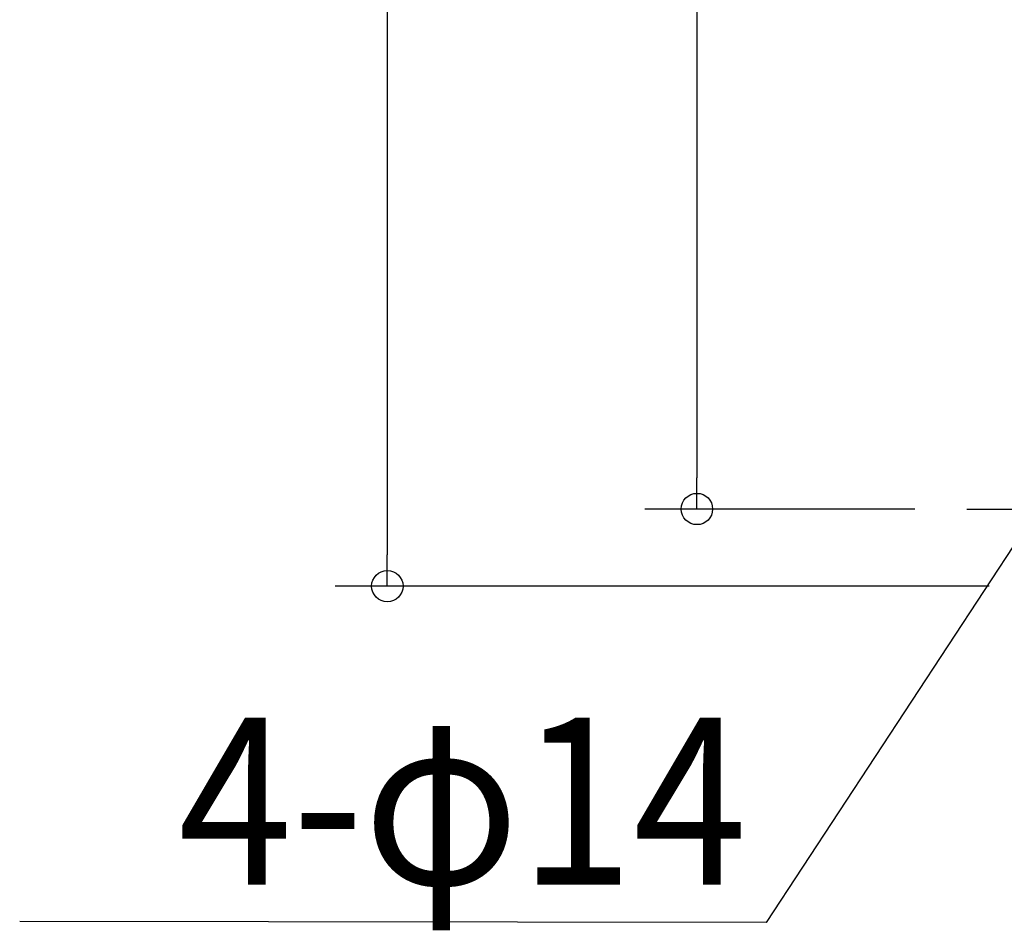
# Model space of a CAD drawing. Extents: x -390 to 1051, y -487 to 704.
# Drawn here: x -390 to -13, y -487 to -138 of the extents above; entities that cross this region are included whole.
import ezdxf
from ezdxf.enums import TextEntityAlignment as Align

# ---------------------------------------------------------------- set-up
doc = ezdxf.new("R2010")
doc.units = 0
doc.header["$LTSCALE"] = 20
doc.header["$PDMODE"] = 3
doc.header["$PDSIZE"] = -2
doc.layers.get('DEFPOINTS').update_dxf_attribs({"linetype": 'CONTINUOUS'})
doc.layers.add('NOTE', color=4, linetype='CONTINUOUS')
doc.layers.add('SIZE', color=30, linetype='CONTINUOUS')
doc.styles.get("Standard").update_dxf_attribs({"font": 'SIMPLEX.shx', "width": 0.9, "height": 64, "bigfont": 'BIGFONT.shx'})

msp = doc.modelspace()

# ---------------------------------------------------------------- linework, layer by layer
at = {"layer": 'DEFPOINTS', "color": 30, "linetype": 'CONTINUOUS'}
for p in [(-130.43, -325.46), (-27.06, -325.46), (-249, -355)]:
    msp.add_point(p, dxfattribs=at)
at = {"layer": 'NOTE', "color": 4, "linetype": 'CONTINUOUS'}
for p, q in [((-27.06, -325.46), (47.37, -325.46)), ((-6.58, -335.49), (-103.88, -483.82)), ((-103.88, -483.82), (-389.77, -483.51))]:
    msp.add_line(p, q, dxfattribs=at)
at = {"layer": 'SIZE', "color": 30, "linetype": 'CONTINUOUS'}
for p, q in [((-249, 343), (-249, -343)), ((-130.43, 313.46), (-130.43, -313.46)), ((-130.43, -325.46), (-130.43, -313.46)), ((-47.06, -325.46), (-150.43, -325.46)), ((-249, -355), (-249, -343)), ((-18.5, -355), (-269, -355))]:
    msp.add_line(p, q, dxfattribs=at)
for centre in [(-130.43, -325.46), (-249, -355)]:
    msp.add_circle(centre, 6, dxfattribs=at)

# ---------------------------------------------------------------- texts
at = {"layer": 'NOTE', "color": 4, "linetype": 'CONTINUOUS', "width": 0.9}
msp.add_text('4-φ14', height=64, dxfattribs=at).set_placement((-111.21, -469.38), align=Align.RIGHT)

doc.saveas('drawing.dxf')
